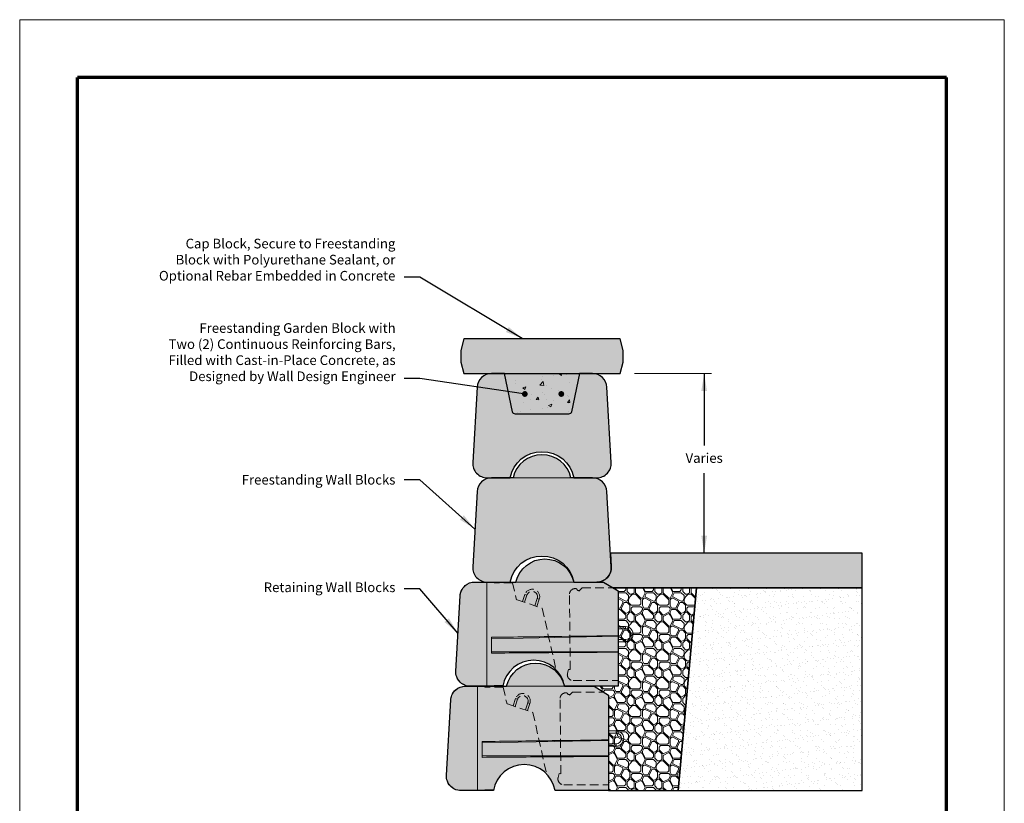
# Model space of a CAD drawing. Units: inches. Extents: x 769 to 939, y 2267 to 2487.
import ezdxf

# ---------------------------------------------------------------- set-up
doc = ezdxf.new("R2010")
doc.units = ezdxf.units.IN
doc.header["$MEASUREMENT"] = 0
doc.linetypes.add('HIDDEN', pattern=[0.375, 0.25, -0.125])
for name, color, linetype, lineweight in [('Blocks', 7, 'Continuous', 18), ('Notes', 7, 'Continuous', 13), ('Redi-Rock Blocks', 7, 'Continuous', 15), ('Shading', 7, 'Continuous', 13), ('Sidewalk', 7, 'Continuous', 18)]:
    doc.layers.add(name, color=color, linetype=linetype, lineweight=lineweight)
doc.layers.add('Drainstone', color=7, linetype='Continuous')
doc.layers.add('Titleblock', color=7, linetype='Continuous')
doc.layers.add('Shading Boundary', color=1, linetype='Continuous', plot=False)
doc.styles.add('Arial', font='arial.ttf', dxfattribs={"height": 2.5})
doc.dimstyles.get("Standard").update_dxf_attribs({"dimtxt": 2.5, "dimasz": 3, "dimexe": 1.25, "dimexo": 2.5, "dimgap": 1.25, "dimtad": 0, "dimtih": 1, "dimtoh": 1, "dimdec": 1, "dimzin": 0, "dimdsep": 46, "dimtxsty": 'Arial', "dimcen": 0.09, "dimadec": 0, "dimazin": 0, "dimtfac": 1, "dimtdec": 1, "dimtofl": 0, "dimtmove": 0, "dimatfit": 3, "dimfxl": 1, "dimtolj": 1, "dimtzin": 0, "dimarcsym": 1})

# ---------------------------------------------------------------- blocks, each defined once
blk = doc.blocks.new('RR_28_PC_Middle')
at = {"layer": 'Redi-Rock Blocks', "lineweight": 0, "extrusion": (0, 1, 0)}
for p, q in [((0, -1.84741111297626e-12), (0, 17.99999999999815)), ((0, -1.84741111297626e-12), (0, 17.99999999999815)), ((22.6249999998181, 10.31249999999815), (23.93039999955727, 10.31249999999815)), ((23.93039999955727, 9.937499999998153), (23.93039999955727, 10.31249999999815)), ((0.7834641996705614, 8.213250816535918), (22.62499999990905, 8.66352901200841)), ((22.6249999998181, 9.937499999998153), (23.93039999956454, 9.937499999998153)), ((0.7834641996705614, 5.734768361149662), (0.7834641996705614, 8.460633979115272)), ((23.93039999956454, 8.062499999998153), (22.6249999998181, 8.062499999998153)), ((23.93039999957182, 7.687499999998153), (22.6249999998181, 7.687499999998153)), ((23.93039999957182, 8.062499999998153), (23.93039999957182, 7.687499999998153))]:
    blk.add_line(p, q, dxfattribs=at)
at = {"layer": 'Redi-Rock Blocks', "color": 7, "linetype": 'HIDDEN', "lineweight": 5, "ltscale": 6, "extrusion": (0, 1, 0)}
for p, q in [((1.25, 17.88039999999998), (1.25, 17.99999999999815)), ((4.416919531584426, 17.88039999999998), (1.25, 17.88039999999998)), ((4.416919531584426, 17.88039999999998), (5.030032369420951, 15.13803499191451)), ((6.130319520867488, 14.63853146987637), (6.549169486643223, 15.87491080708602)), ((6.485492074527428, 14.51820916468384), (6.904342040306801, 15.75458850190077)), ((6.904342040303163, 15.75458850189349), (6.549169486643223, 15.87491080708602)), ((14.37597392631869, 2.906059623261143), (14.2488703064264, 15.87062875880471)), ((15.62377415107039, 16.56793660003129), (15.87500000009095, 16.56387714746413)), ((15.875, 16.45833333351581), (16.41666666648234, 16.99999999999815)), ((15.87500000009095, 16.56387714746413), (15.875, 16.45833333351581)), ((16.41666666648234, 16.99999999999815), (21.79166666647507, 16.99999999999815)), ((5.193794385861111, 14.95579940599598), (9.553052531497087, 13.47900739741269)), ((8.680204808606504, 15.15297697594175), (8.261354842827132, 13.91659763872482)), ((9.035377362266445, 15.03265467076014), (8.616527396487072, 13.79627533353229)), ((8.680204808606504, 15.15297697594903), (9.035377362266445, 15.03265467076014)), ((9.553052531497087, 13.47900739740905), (11.92558591517809, 2.867008870578474)), ((14.10243564297707, 2.92263649020785), (13.91500000000087, 2.279999999996988)), ((14.37597392631869, 2.906059623261143), (14.10243564297707, 2.92263649020785)), ((1.25, -1.84741111297626e-12), (1.25, 0.1195999999999628)), ((1.25, 0.1195999999999628), (2.771332207925298, 0.1195999999999628)), ((14.875, 0.9999999999981526), (22.62499999990905, 0.9999999999981526))]:
    blk.add_line(p, q, dxfattribs=at)
at = {"layer": 'Redi-Rock Blocks'}
blk.add_lwpolyline([(22.62499999990905, 16.49999999999815), (22.6249999998181, 16.49999999999815), (20.1249999998181, 17.99999999999815), (-2.125, 17.99999999999815, 0.3974335624069055), (-4.620849854189146, 15.64399133773802), (-5.370849854189146, 2.643991337738015, 0.4311950519889108), (-2.875, -1.84741111297626e-12), (2.75, 1.790567694115452e-12, -0.8470588235281402), (13.375, -1.84741111297626e-12), (22.62499999990905, -1.84741111297626e-12)], format="xyb", close=True, dxfattribs=at)
blk.add_arc((10, 16.87499999999815), 5.12500000000005, 12.68038349186136, 167.3196165081386, dxfattribs=at)
at = {"layer": 'Redi-Rock Blocks', "color": 7, "linetype": 'HIDDEN', "lineweight": 5, "ltscale": 6}
for centre, radius, start, end in [((7.792273424456653, 15.45378273892308), 1.312499999999431, 341.2850894202327, 161.2850894202327), ((7.792273424456653, 15.45378273892308), 0.9374999999994316, 341.2850894200108, 161.2850894200108), ((15.2488222514512, 15.88043220931829), 0.9999999999999583, 89.52317308984138, 180.5617053364922), ((15.2540235661254, 16.50541056600375), 0.374999999999885, 9.598102381319475, 89.52317308984138), ((5.274009255976125, 15.19258110843836), 0.2499999999999108, 192.6024203010945, 251.2850894230728), ((14.875, 1.999999999998153), 0.9999999999999805, 163.7397952917592, 270)]:
    blk.add_arc(centre, radius, start, end, dxfattribs=at)
at = {"layer": 'Redi-Rock Blocks', "lineweight": 0}
for radius, start, end in [(1.3125, 270.0000000002084, 90.00000000041689), (0.9375, 270, 90)]:
    blk.add_arc((23.93039999956454, 8.999999999998153), radius, start, end, dxfattribs=at)
for points, knots in [([(0.7834641996705614, 8.460633979115272), (4.822490826216381, 8.514328316485233), (8.861517452751286, 8.568022654273562), (16.14202938617746, 8.664808914347276), (19.38351469310146, 8.707900833889624), (22.62499999990905, 8.750992762352297)], [0, 0, 0, 0, 12.22843452407622, 12.22843452407622, 22.04225713573754, 22.04225713573754, 22.04225713573754, 22.04225713573754]), ([(22.62499999990177, 5.894202631983688), (19.40470825638477, 5.870692140762884), (16.18441648253429, 5.84718588119901), (8.903904545797559, 5.794041587514556), (4.843684373467113, 5.764404872172207), (0.7834641996705614, 5.734768361149662)], [2.416310649259523, 2.416310649259523, 2.416310649259523, 2.416310649259523, 12.16537747803385, 12.16537747803385, 24.45723192541093, 24.45723192541093, 24.45723192541093, 24.45723192541093])]:
    blk.add_open_spline(points, degree=3, knots=knots, dxfattribs=at)
blk.add_open_spline([(0.7834641996705614, 5.982151523729016), (8.06397613307854, 5.982151523729016), (15.3444880664938, 5.982151523729016), (22.62499999990541, 5.982151523729016)], degree=3, dxfattribs=at)

msp = doc.modelspace()

# ---------------------------------------------------------------- hatches: boundary and pattern name
at = {"layer": 'Shading', "true_color": 0xfcb414}
h = msp.add_hatch(color=40, dxfattribs=at)
h.dxf.hatch_style = 1
h.paths.add_polyline_path([(845.9698062949698, 2431.637800119186), (845.4698062949705, 2429.637800119187), (845.4698062949705, 2427.637800119186), (845.9698062949698, 2425.637800119186), (872.9698062949698, 2425.637800119186), (873.4698062949702, 2427.637800119186), (873.4698062949702, 2429.637800119187), (872.9698062949698, 2431.637800119186)])
at = {"layer": 'Shading', "true_color": 0x00a4d9}
h = msp.add_hatch(color=142, dxfattribs=at)
h.dxf.hatch_style = 1
edge = h.paths.add_edge_path()
edge.add_line((852.9698062949698, 2425.637800119186), (850.7510562949698, 2425.637800119186))
edge.add_arc((850.7510562949695, 2423.137800119187), 2.499999999999545, 89.99999999999478, 133.3490671627752)
edge.add_arc((850.7510562949703, 2423.137800119186), 2.500000000000471, 133.3490671627813, 176.6981343255658)
edge.add_line((848.2552064407806, 2423.281791456928), (847.5052064407806, 2410.281791456928))
edge.add_arc((850.0010562949711, 2410.137800119188), 2.500000000001407, 176.698134325598, 223.3490671628169)
edge.add_arc((850.0010562949702, 2410.137800119184), 2.499999999998152, 223.3490671627705, 269.9999999999896)
edge.add_line((850.0010562949698, 2407.637800119186), (853.9698062949714, 2407.637800119186))
edge.add_arc((859.3782739917937, 2406.63856182307), 5.499999999999619, 89.04642604054521, 169.5323876844701, ccw=False)
edge.add_arc((859.5613385981477, 2406.638561823069), 5.500000000000242, 10.467612315533813, 90.95357395947372, ccw=False)
edge.add_line((864.9698062949705, 2407.637800119186), (868.9385562949698, 2407.637800119186))
edge.add_arc((868.9385562949705, 2410.137800119187), 2.500000000000909, 269.9999999999844, 316.6509328372019)
edge.add_arc((868.9385562949692, 2410.137800119185), 2.500000000000512, 316.6509328372519, 363.3018656744654)
edge.add_line((871.4344061491589, 2410.281791456928), (870.6844061491589, 2423.281791456928))
edge.add_arc((868.1885562949698, 2423.137800119187), 2.500000000000098, 3.301865674424598, 46.65093283721725)
edge.add_arc((868.18855629497, 2423.137800119186), 2.50000000000008, 46.6509328372282, 90.00000000000522)
edge.add_line((868.1885562949698, 2425.637800119186), (865.9698062949698, 2425.637800119186))
edge.add_line((865.9698062949698, 2425.637800119186), (864.5544996068915, 2419.033035574821))
edge.add_arc((864.0655983998528, 2419.137800119186), 0.4999999999999847, 270, 347.90524292298244, ccw=False)
edge.add_line((864.0655983998528, 2418.637800119186), (854.8740141900868, 2418.637800119186))
edge.add_arc((854.8740141900868, 2419.137800119187), 0.5000000000004547, 192.0947570770685, 270, ccw=False)
edge.add_line((854.3851129830481, 2419.033035574821), (852.9698062949698, 2425.637800119186))
at = {"layer": 'Shading', "true_color": 0x707274}
h = msp.add_hatch(dxfattribs=at)
h.set_pattern_fill('AR-CONC', color=8, scale=0.75)
h.set_pattern_definition([(49.99999999999999, (-5.264956014152858, -12.06992528128421), (5.379451369505651, -0.4706410123694633), [0.5625, -6.1875]), (355, (-5.264956014152858, -12.06992528128421), (-1.0406350020975, 5.641441002750089), [0.45, -4.949999999999999]), (100.45144446, (-4.816668406652858, -12.10914536128421), (4.33881635045334, 5.170799932264721), [0.4780514399999999, -5.258565839999997]), (46.18420000000002, (-5.264956014152858, -10.56992528128421), (8.004309980036792, -1.241394605948074), [0.8437499999999998, -9.281249999999996]), (96.63563549, (-4.597930426652859, -10.67337508378421), (7.009964592556713, 7.305889505809128), [0.7170775650000001, -7.887853199999999]), (351.1841639899999, (-5.264956014152858, -10.56992528128421), (7.009964587910798, 7.305889502024926), [0.675, -7.4250000075]), (21, (-4.514956014152858, -10.94492528128421), (4.476802890888463, -3.019641679990041), [0.5625, -6.1875]), (326.0000000000001, (-4.514956014152858, -10.94492528128421), (1.824864989411863, 5.438625337851398), [0.45, -4.949999999999999]), (71.45144474, (-4.141889109152858, -11.19656208628421), (6.301667825474784, 2.418983646047653), [0.4780514250000001, -5.258565839999999]), (37.50000000000001, (-5.264956014152858, -12.06992528128421), (0.09119891487968002, 2.496703903734836), [0, -4.89, 0, -5.025, 0, -4.96875]), (7.499999999999999, (-5.264956014152858, -12.06992528128421), (1.973021530816115, 2.958087839117702), [0, -2.865, 0, -4.7775, 0, -1.89375]), (327.5, (-6.937456014152858, -12.06992528128421), (4.003668271293067, -0.1691615380078482), [0, -1.875, 0, -5.85, 0, -7.762499999999999]), (317.5, (-7.687456014152858, -12.06992528128421), (4.373896270067897, 0.750787367492383), [0, -2.4375, 0, -3.885, 0, -5.512499999999999])])
edge = h.paths.add_edge_path()
edge.add_line((852.9698062949698, 2425.637800119186), (865.9698062949698, 2425.637800119186))
edge.add_line((865.9698062949698, 2425.637800119186), (864.5544996068915, 2419.033035574821))
edge.add_arc((864.0655983998539, 2419.137800119185), 0.4999999999985872, 269.9999999998697, 347.905242923108, ccw=False)
edge.add_line((864.0655983998528, 2418.637800119186), (854.8740141900868, 2418.637800119186))
edge.add_arc((854.8740141900868, 2419.137800119187), 0.5000000000004547, 192.0947570770685, 270, ccw=False)
edge.add_line((854.3851129830481, 2419.033035574821), (852.9698062949698, 2425.637800119186))
at = {"layer": 'Shading', "true_color": 0xe9eaeb}
h = msp.add_hatch(color=254, dxfattribs=at)
h.dxf.hatch_style = 1
edge = h.paths.add_edge_path()
edge.add_line((852.9698062949698, 2425.637800119186), (865.9698062949698, 2425.637800119186))
edge.add_line((865.9698062949698, 2425.637800119186), (864.5544996068915, 2419.033035574821))
edge.add_arc((864.0655983998539, 2419.137800119185), 0.4999999999985872, 269.9999999998697, 347.905242923108, ccw=False)
edge.add_line((864.0655983998528, 2418.637800119186), (854.8740141900868, 2418.637800119186))
edge.add_arc((854.8740141900868, 2419.137800119187), 0.5000000000004547, 192.0947570770685, 270, ccw=False)
edge.add_line((854.3851129830481, 2419.033035574821), (852.9698062949698, 2425.637800119186))
at = {"layer": 'Shading', "true_color": 0x00a4d9}
h = msp.add_hatch(color=142, dxfattribs=at)
h.dxf.hatch_style = 1
edge = h.paths.add_edge_path()
edge.add_line((854.4698062949705, 2407.637800119186), (852.8760562949705, 2407.637800119186))
edge.add_line((852.8760562949705, 2407.637800119186), (850.7510562949698, 2407.637800119186))
edge.add_arc((850.7510562949695, 2405.137800119187), 2.499999999999545, 89.99999999999478, 133.3490671627752)
edge.add_arc((850.7510562949703, 2405.137800119186), 2.500000000000471, 133.3490671627813, 176.6981343255658)
edge.add_line((848.2552064407806, 2405.281791456928), (847.5052064407806, 2392.281791456928))
edge.add_arc((850.0010562949711, 2392.137800119188), 2.500000000001407, 176.698134325598, 223.3490671628169)
edge.add_arc((850.0010562949702, 2392.137800119184), 2.499999999998152, 223.3490671627705, 269.9999999999896)
edge.add_line((850.0010562949698, 2389.637800119186), (853.9698062949714, 2389.637800119186))
edge.add_arc((859.3782739917937, 2388.63856182307), 5.499999999999619, 89.04642604054521, 169.5323876844701, ccw=False)
edge.add_arc((859.5613385981477, 2388.638561823069), 5.500000000000242, 10.467612315533813, 90.95357395947372, ccw=False)
edge.add_line((864.9698062949705, 2389.637800119186), (868.9385562949698, 2389.637800119186))
edge.add_arc((868.9385562949705, 2392.137800119187), 2.500000000000909, 269.9999999999844, 316.6509328372019)
edge.add_arc((868.9385562949692, 2392.137800119185), 2.500000000000512, 316.6509328372519, 363.3018656744654)
edge.add_line((871.4344061491589, 2392.281791456928), (870.6844061491589, 2405.281791456928))
edge.add_arc((868.1885562949698, 2405.137800119187), 2.500000000000098, 3.301865674424598, 46.65093283721725)
edge.add_arc((868.18855629497, 2405.137800119186), 2.50000000000008, 46.6509328372282, 90.00000000000522)
edge.add_line((868.1885562949698, 2407.637800119186), (864.4698062949702, 2407.637800119186))
edge.add_arc((859.4698062949703, 2406.512800119186), 5.124999999999989, 12.68038349182506, 167.3196165081749)
at = {"layer": 'Shading', "true_color": 0xd7d8da}
h = msp.add_hatch(color=254, dxfattribs=at)
h.dxf.hatch_style = 1
edge = h.paths.add_edge_path()
edge.add_line((872.5948062949698, 2371.637800119186), (863.3448062949714, 2371.637800119186))
edge.add_arc((858.032306294971, 2370.751949424741), 5.385850694444839, 9.46687666115408, 90.00000000000607)
edge.add_arc((858.0323062949699, 2370.751949424742), 5.385850694444343, 89.99999999999396, 170.5331233388598)
edge.add_line((852.7198062949698, 2371.637800119185), (847.0948062949698, 2371.637800119185))
edge.add_line((847.0948062949698, 2371.637800119185), (846.9508149572292, 2371.641950264997))
edge.add_arc((847.0948062949694, 2374.137800119187), 2.500000000000039, 232.8539485264933, 266.69813432559886, ccw=False)
edge.add_arc((847.0948062949709, 2374.137800119187), 2.500000000001364, 200.4539422913321, 232.8539485264725, ccw=False)
edge.add_arc((847.0948062949703, 2374.137800119186), 2.500000000000576, 176.6981343255553, 200.4539422913172, ccw=False)
edge.add_line((844.5989564407806, 2374.281791456928), (845.3489564407806, 2387.281791456928))
edge.add_arc((847.8448062949699, 2387.137800119185), 2.500000000000316, 157.4384187273128, 176.6981343255339, ccw=False)
edge.add_arc((847.8448062949701, 2387.137800119184), 2.500000000001056, 130.648192014292, 157.4384187272859, ccw=False)
edge.add_arc((847.84480629497, 2387.137800119189), 2.499999999996902, 90.00000000000517, 130.6481920143715, ccw=False)
edge.add_line((847.8448062949698, 2389.637800119186), (854.9698062949698, 2389.637800119186))
edge.add_arc((859.9698062949702, 2388.512800119186), 5.125000000000544, 89.99999999998732, 167.3196165081764, ccw=False)
edge.add_arc((859.9698062949703, 2388.512800119187), 5.124999999999545, 12.680383491799716, 89.99999999998852, ccw=False)
edge.add_line((864.9698062949705, 2389.637800119185), (870.094806294766, 2389.637800119186))
edge.add_line((870.094806294766, 2389.637800119186), (872.594806294769, 2388.137800119197))
edge.add_line((872.594806294769, 2388.137800119197), (872.5948062949698, 2371.637800119186))
at = {"layer": 'Shading', "true_color": 0xcdeecd}
h = msp.add_hatch(color=254, dxfattribs=at)
edge = h.paths.add_edge_path()
edge.add_line((914.7753618505261, 2394.637800119186), (871.2984825724902, 2394.637800119186))
edge.add_line((871.2984825724902, 2394.637800119186), (871.4344061491589, 2392.281791456928))
edge.add_arc((868.9385562949717, 2392.137800119184), 2.499999999998325, -90.00000000004428, 3.3018656744895907, ccw=False)
edge.add_line((868.9385562949698, 2389.637800119186), (870.0948062947886, 2389.637800119184))
edge.add_line((870.0948062947886, 2389.637800119184), (871.7614729614463, 2388.637800119186))
edge.add_line((871.7614729614463, 2388.637800119186), (914.7753618505261, 2388.637800119186))
edge.add_line((914.7753618505261, 2388.637800119186), (914.7753618505261, 2394.637800119186))
at = {"layer": 'Shading', "lineweight": 0}
h = msp.add_hatch(dxfattribs=at)
h.set_pattern_fill('PIETRA5', color=256, scale=4.8, style=0)
h.set_pattern_definition([(0, (-3502.964638167271, 2085.14858747861), (4.8, 4.799999999999998), [0.24, -0.24, 0.48, -3.84]), (0, (-3504.884638167272, 2085.38858747861), (4.8, 4.799999999999998), [1.2, -3.6]), (0, (-3505.124638167272, 2085.62858747861), (4.8, 4.799999999999998), [1.2, -3.6]), (0, (-3502.964638167271, 2086.82858747861), (4.8, 4.799999999999998), [0.24, -4.56]), (0, (-3505.364638167272, 2087.30858747861), (4.8, 4.799999999999998), [0.72, -4.08]), (0, (-3505.364638167272, 2087.54858747861), (4.8, 4.799999999999998), [0.72, -4.08]), (0, (-3502.484638167271, 2087.78858747861), (4.8, 4.799999999999998), [1.44, -3.36]), (0, (-3502.724638167271, 2088.02858747861), (4.8, 4.799999999999998), [1.44, -3.36]), (0, (-3503.924638167272, 2088.50858747861), (4.8, 4.799999999999998), [0.48, -4.32]), (0, (-3503.684638167272, 2088.74858747861), (4.8, 4.799999999999998), [0.24, -4.56]), (0, (-3505.844638167271, 2089.22858747861), (4.8, 4.799999999999998), [0.24, -0.24, 0.24, -4.08]), (90, (-3505.844638167271, 2088.26858747861), (-4.799999999999999, 4.799999999999998), [0.7199999999999998, -4.079999999999998]), (90, (-3505.604638167271, 2086.58858747861), (-4.799999999999999, 4.799999999999998), [0.2399999999999999, -0.4799999999999999, 0.2399999999999999, -0.4799999999999999, 0.9599999999999997, -2.399999999999999]), (90, (-3505.124638167272, 2089.46858747861), (-4.799999999999999, 4.799999999999998), [0.2399999999999999, -4.559999999999998]), (90, (-3504.404638167272, 2087.30858747861), (-4.799999999999999, 4.799999999999998), [0.2399999999999999, -4.559999999999998]), (90, (-3504.164638167272, 2088.50858747861), (-4.799999999999999, 4.799999999999998), [0.2399999999999999, -4.559999999999998]), (90, (-3503.684638167272, 2085.86858747861), (-4.799999999999999, 4.799999999999998), [0.4799999999999999, -4.319999999999999]), (90, (-3503.444638167271, 2085.62858747861), (-4.799999999999999, 4.799999999999998), [0.7199999999999998, -4.079999999999998]), (90, (-3503.204638167272, 2088.50858747861), (-4.799999999999999, 4.799999999999998), [0.4799999999999999, -0.2399999999999999, 0.4799999999999999, -3.599999999999999]), (90, (-3502.964638167271, 2087.06858747861), (-4.799999999999999, 4.799999999999998), [0.9599999999999997, -3.839999999999999]), (90, (-3502.724638167271, 2087.06858747861), (-4.799999999999999, 4.799999999999998), [0.4799999999999999, -4.319999999999999]), (90, (-3502.244638167272, 2085.38858747861), (-4.799999999999999, 4.799999999999998), [0.9599999999999997, -3.839999999999999]), (90, (-3502.004638167272, 2085.38858747861), (-4.799999999999999, 4.799999999999998), [0.7199999999999998, -4.079999999999998]), (44.99999999999999, (-3503.924638167272, 2085.62858747861), (5.329070518200751e-16, 4.800000000091317), [0.339411216, -6.448813883039998]), (44.99999999999999, (-3503.204638167272, 2086.82858747861), (5.329070518200751e-16, 4.800000000091317), [0.339411216, -6.448813883039998]), (44.99999999999999, (-3502.724638167271, 2087.54858747861), (5.329070518200751e-16, 4.800000000091317), [0.339411216, -6.448813883039998]), (44.99999999999999, (-3506.084638167272, 2088.02858747861), (5.329070518200751e-16, 4.800000000091317), [0.339411216, -6.448813883039998]), (44.99999999999999, (-3505.604638167271, 2088.98858747861), (5.329070518200751e-16, 4.800000000091317), [0.339411216, -6.448813883039998]), (44.99999999999999, (-3503.444638167271, 2086.34858747861), (5.329070518200751e-16, 4.800000000091317), [0.6788207999999998, -6.109404297599998]), (44.99999999999999, (-3502.964638167271, 2089.46858747861), (5.329070518200751e-16, 4.800000000091317), [0.6788207999999998, -6.109404297599998]), (135, (-3503.204638167272, 2084.90858747861), (-4.800000000091319, 5.329070518200749e-16), [0.6788207999999997, -6.109404297599998]), (135, (-3502.964638167271, 2085.14858747861), (-4.800000000091319, 5.329070518200749e-16), [0.6788207999999997, -6.109404297599998]), (135, (-3502.244638167272, 2086.34858747861), (-4.800000000091319, 5.329070518200749e-16), [0.6788207999999997, -6.109404297599998]), (135, (-3502.964638167271, 2088.02858747861), (-4.800000000091319, 5.329070518200749e-16), [0.6788207999999997, -6.109404297599998]), (135, (-3502.724638167271, 2088.02858747861), (-4.800000000091319, 5.329070518200749e-16), [0.6788207999999997, -6.109404297599998]), (135, (-3503.684638167272, 2086.58858747861), (-4.800000000091319, 5.329070518200749e-16), [1.0182336, -5.769991497599998]), (135, (-3502.004638167272, 2086.34858747861), (-4.800000000091319, 5.329070518200749e-16), [1.0182336, -5.769991497599998]), (135, (-3503.684638167272, 2086.34858747861), (-4.800000000091319, 5.329070518200749e-16), [1.35764496, -5.430580137599998]), (135, (-3505.844638167271, 2089.22858747861), (-4.800000000091319, 5.329070518200749e-16), [1.35764496, -5.430580137599998]), (135, (-3505.844638167271, 2088.98858747861), (-4.800000000091319, 5.329070518200749e-16), [1.35764496, -5.430580137599998]), (135, (-3505.604638167271, 2086.34858747861), (-4.800000000091319, 5.329070518200749e-16), [0.3394112159999999, -6.448813883039997]), (135, (-3505.604638167271, 2087.54858747861), (-4.800000000091319, 5.329070518200749e-16), [0.3394112159999999, -6.448813883039997]), (26.56505119999999, (-3502.724638167271, 2085.14858747861), (4.800000000000452, 1.920309511405093e-09), [0.5366562719999999, -10.196469984]), (26.56505119999999, (-3503.684638167272, 2086.58858747861), (4.800000000000452, 1.920309511405093e-09), [0.5366562719999999, -10.196469984]), (26.56505119999999, (-3502.004638167272, 2086.10858747861), (4.800000000000452, 1.920309511405093e-09), [1.073312639999999, -9.659813649599998]), (26.56505119999999, (-3502.004638167272, 2086.34858747861), (4.800000000000452, 1.920309511405093e-09), [1.073312639999999, -9.659813649599998]), (63.43494882, (-3503.444638167271, 2088.74858747861), (2.447935187888106e-10, 4.800000000000449), [0.5366399999999992, -5.36639999999999, 1.073279999999998, -3.756806291519994]), (63.43494882, (-3505.844638167271, 2086.82858747861), (2.447935187888106e-10, 4.800000000000449), [0.5366562719999992, -10.19646998399998]), (63.43494882, (-3505.124638167272, 2084.90858747861), (2.447935187888106e-10, 4.800000000000449), [0.5366562719999992, -10.19646998399998]), (63.43494882, (-3505.604638167271, 2086.82858747861), (2.447935187888106e-10, 4.800000000000449), [0.5366562719999992, -10.19646998399998]), (63.43494882, (-3503.204638167272, 2088.98858747861), (2.447935187888106e-10, 4.800000000000449), [0.5366562719999992, -10.19646998399998]), (63.43494882, (-3503.444638167271, 2088.74858747861), (2.447935187888106e-10, 4.800000000000449), [0.5366562719999992, -10.19646998399998]), (63.43494882, (-3504.404638167272, 2087.54858747861), (2.447935187888106e-10, 4.800000000000449), [1.073312639999998, -9.659813649599982]), (63.43494882, (-3504.644638167271, 2087.54858747861), (2.447935187888106e-10, 4.800000000000449), [1.073312639999998, -9.659813649599982]), (116.5650512, (-3505.364638167272, 2087.54858747861), (-1.920311110126249e-09, 4.800000000000449), [0.5366562719999992, -10.19646998399998]), (116.5650512, (-3505.124638167272, 2085.38858747861), (-1.920311110126249e-09, 4.800000000000449), [1.073312639999998, -9.659813649599982]), (116.5650512, (-3505.124638167272, 2085.62858747861), (-1.920311110126249e-09, 4.800000000000449), [1.073312639999998, -9.659813649599982]), (153.43494882, (-3504.164638167272, 2088.74858747861), (-4.800000000000451, 2.44795117509966e-10), [1.073312639999999, -9.659813649599998]), (153.43494882, (-3503.684638167272, 2088.74858747861), (-4.800000000000451, 2.44795117509966e-10), [1.6099689408, -9.123157348799998])])
h.paths.add_polyline_path([(882.9698062949705, 2353.637800119186), (886.1295285171931, 2388.637800119186), (871.7614729614544, 2388.637800119186), (872.594806294769, 2388.137800119197), (872.5948062949698, 2371.637800119186), (868.4698062947658, 2371.637800119186), (870.9698062949705, 2370.137800119186), (870.9698062949705, 2353.637800119186)])
at = {"layer": 'Shading'}
h = msp.add_hatch(dxfattribs=at)
h.set_pattern_fill('AR-SAND')
h.set_pattern_definition([(37.49999999999998, (687.0753618505255, 1528.937800119186), (-0.06299335810960816, 1.926823769013158), [0, -1.52, 0, -1.7, 0, -1.625]), (7.499999999999996, (687.0753618505255, 1528.937800119186), (1.769776705267727, 2.822146065229739), [0, -0.8199999999999995, 0, -1.369999999999999, 0, -0.5249999999999997]), (327.5, (685.8453618505259, 1528.937800119186), (3.114141861751496, 0.005659053536964938), [0, -0.5, 0, -1.8, 0, -2.35]), (317.5, (685.8453618505259, 1528.937800119186), (3.006126604572294, 0.8776755649342488), [0, -0.2499999999999999, 0, -1.179999999999999, 0, -1.35])])
h.paths.add_polyline_path([(882.9698062949705, 2353.637800119186), (914.7753618505261, 2353.637800119186), (914.7753618505261, 2388.637800119186), (886.1295285171931, 2388.637800119186)])
at = {"layer": 'Shading', "true_color": 0xd7d8da}
h = msp.add_hatch(color=254, dxfattribs=at)
h.dxf.hatch_style = 1
edge = h.paths.add_edge_path()
edge.add_line((870.9698062949705, 2353.637800119186), (861.7198062949698, 2353.637800119186))
edge.add_arc((856.4073062949701, 2352.751949424742), 5.385850694444017, 9.466876661145731, 89.99999999999879)
edge.add_arc((856.4073062949701, 2352.751949424742), 5.385850694443889, 89.99999999999879, 170.5331233388638)
edge.add_line((851.0948062949705, 2353.637800119185), (845.4698062949705, 2353.637800119185))
edge.add_line((845.4698062949705, 2353.637800119185), (845.3258149572279, 2353.641950264997))
edge.add_arc((845.4698062949685, 2356.137800119185), 2.499999999998703, 232.8539485264827, 266.69813432558664, ccw=False)
edge.add_arc((845.469806294971, 2356.137800119185), 2.500000000000257, 200.4539422912976, 232.853948526437, ccw=False)
edge.add_arc((845.469806294971, 2356.137800119186), 2.500000000000576, 176.6981343255553, 200.4539422913172, ccw=False)
edge.add_line((842.9739564407813, 2356.281791456928), (843.7239564407813, 2369.281791456928))
edge.add_arc((846.2198062949706, 2369.137800119185), 2.500000000000316, 157.4384187273128, 176.6981343255339, ccw=False)
edge.add_arc((846.2198062949697, 2369.137800119189), 2.499999999998086, 130.6481920143864, 157.4384187273818, ccw=False)
edge.add_arc((846.2198062949695, 2369.137800119186), 2.500000000000058, 89.99999999997908, 130.6481920143437, ccw=False)
edge.add_line((846.2198062949705, 2371.637800119186), (853.3448062949705, 2371.637800119186))
edge.add_arc((858.3448062949709, 2370.512800119186), 5.125000000000544, 89.99999999998732, 167.3196165081764, ccw=False)
edge.add_arc((858.3448062949711, 2370.512800119187), 5.124999999999545, 12.680383491799375, 89.99999999998983, ccw=False)
edge.add_line((863.3448062949714, 2371.637800119185), (868.4698062947658, 2371.637800119186))
edge.add_line((868.4698062947658, 2371.637800119186), (870.9698062947697, 2370.137800119197))
edge.add_line((870.9698062947697, 2370.137800119197), (870.9698062949705, 2353.637800119186))

# ---------------------------------------------------------------- linework, layer by layer
at = {"layer": 'Drainstone'}
msp.add_line((882.9698062949705, 2353.637800119186), (886.1295285171931, 2388.637800119186), dxfattribs=at)
at = {"layer": 'Notes'}
msp.add_line((875.4698062949705, 2425.637800119186), (888.7198062949698, 2425.637800119186), dxfattribs=at)
at = {"layer": 'Redi-Rock Blocks'}
for p, q in [((852.9698062949698, 2425.637800119186), (854.3851129830481, 2419.033035574821)), ((865.9698062949698, 2425.637800119186), (864.5544996068915, 2419.033035574821)), ((854.8740141900868, 2418.637800119186), (864.0655983998528, 2418.637800119186))]:
    msp.add_line(p, q, dxfattribs=at)
at = {"layer": 'Redi-Rock Blocks', "const_width": 0.5}
for points in [[(856.2581833100793, 2422.119226552489, 1), (856.7581833100793, 2422.119226552489, 1)], [(862.5542330053821, 2422.119226552489, 1), (863.0542330053821, 2422.119226552489, 1)]]:
    msp.add_lwpolyline(points, format="xyb", close=True, dxfattribs=at)
at = {"layer": 'Redi-Rock Blocks'}
msp.add_lwpolyline([(854.4698062949705, 2407.637800119187), (864.4698062949702, 2407.637800119186, 0.7999999999999114)], format="xyb", close=True, dxfattribs=at)
for centre, start, end in [((854.8740141900868, 2419.137800119186), 192.0947570770121, 270), ((864.0655983998528, 2419.137800119186), 270, 347.9052429229878)]:
    msp.add_arc(centre, 0.5, start, end, dxfattribs=at)
at = {"layer": 'Shading Boundary', "color": 6}
for points in [[(845.9698062949698, 2431.637800119186), (845.4698062949705, 2429.637800119187), (845.4698062949705, 2427.637800119186), (845.9698062949698, 2425.637800119186), (872.9698062949698, 2425.637800119186), (873.4698062949702, 2427.637800119186), (873.4698062949702, 2429.637800119187), (872.9698062949698, 2431.637800119186)], [(882.9698062949705, 2353.637800119186), (886.1295285171931, 2388.637800119186), (871.7614729614544, 2388.637800119186), (872.594806294769, 2388.137800119197), (872.5948062949698, 2371.637800119186), (868.4698062947658, 2371.637800119186), (870.9698062949705, 2370.137800119186), (870.9698062949705, 2353.637800119186)], [(882.9698062949705, 2353.637800119186), (914.7753618505261, 2353.637800119186), (914.7753618505261, 2388.637800119186), (886.1295285171931, 2388.637800119186), (886.1295285171931, 2388.637800119186)]]:
    msp.add_lwpolyline(points, close=True, dxfattribs=at)
for points in [[(852.9698062949698, 2425.637800119186), (850.7510562949698, 2425.637800119186, 0.1914343828899517), (849.0349529100241, 2424.955763037449, 0.1914343828899699), (848.2552064407806, 2423.281791456928), (847.5052064407806, 2410.281791456928, 0.2064118130387781), (848.1830933767088, 2408.42169673424, 0.2064118130387785), (850.0010562949698, 2407.637800119186), (853.9698062949714, 2407.637800119186, -0.3663733998187493), (859.4698062949698, 2412.137800119186, -0.3663733998188184), (864.9698062949705, 2407.637800119186), (868.9385562949698, 2407.637800119186, 0.2064118130387868), (870.756519213233, 2408.42169673424, 0.2064118130387426), (871.4344061491589, 2410.281791456928), (870.6844061491589, 2423.281791456928, 0.1914343828900042), (869.9046596799157, 2424.955763037449, 0.1914343828899163), (868.1885562949698, 2425.637800119186), (865.9698062949698, 2425.637800119186), (864.5544996068915, 2419.033035574821, -0.3536533375390544), (864.0655983998528, 2418.637800119186), (854.8740141900868, 2418.637800119186, -0.3536533375390037), (854.3851129830481, 2419.033035574821)], [(854.4698062949705, 2407.637800119186), (852.8760562949705, 2407.637800119186), (850.7510562949698, 2407.637800119186, 0.1914343828899517), (849.0349529100241, 2406.955763037449, 0.1914343828899699), (848.2552064407806, 2405.281791456928), (847.5052064407806, 2392.281791456928, 0.2064118130387781), (848.1830933767088, 2390.42169673424, 0.2064118130387785), (850.0010562949698, 2389.637800119186), (853.9698062949714, 2389.637800119186, -0.3663733998187493), (859.4698062949698, 2394.137800119186, -0.3663733998188184), (864.9698062949705, 2389.637800119186), (868.9385562949698, 2389.637800119186, 0.2064118130387868), (870.756519213233, 2390.42169673424, 0.2064118130387426), (871.4344061491589, 2392.281791456928), (870.6844061491589, 2405.281791456928, 0.1914343828900042), (869.9046596799157, 2406.955763037449, 0.1914343828899163), (868.1885562949698, 2407.637800119186), (864.4698062949702, 2407.637800119186, 0.7999999999998904)], [(872.5948062949698, 2371.637800119186), (863.3448062949714, 2371.637800119186, 0.3666068211047367), (858.0323062949705, 2376.137800119186, 0.3666068211047995), (852.7198062949698, 2371.637800119185), (847.0948062949698, 2371.637800119185), (846.9508149572292, 2371.641950264997, -0.1487560188959297), (845.5851841679954, 2372.145053011862, -0.1423211034599339), (844.7524227854157, 2373.264164328843, -0.1040270963849001), (844.5989564407806, 2374.281791456928), (845.3489564407806, 2387.281791456928, -0.08423474765773974), (845.5361370640829, 2388.096990602018, -0.117429769119611), (846.2162747520555, 2389.034609285583, -0.1792446490972361), (847.8448062949698, 2389.637800119186), (854.9698062949698, 2389.637800119186, -0.3507810593582784), (859.9698062949714, 2393.637800119187, -0.3507810593582421), (864.9698062949705, 2389.637800119185), (870.094806294766, 2389.637800119186), (872.594806294769, 2388.137800119197)], [(914.7753618505261, 2394.637800119186), (871.2984825724902, 2394.637800119186), (871.4344061491589, 2392.281791456928, -0.4311950519894081), (868.9385562949698, 2389.637800119186), (870.0948062947886, 2389.637800119184), (871.7614729614463, 2388.637800119186), (914.7753618505261, 2388.637800119186)], [(870.9698062949705, 2353.637800119186), (861.7198062949698, 2353.637800119186, 0.3666068211047367), (856.4073062949702, 2358.137800119186, 0.3666068211047995), (851.0948062949705, 2353.637800119185), (845.4698062949705, 2353.637800119185), (845.3258149572279, 2353.641950264997, -0.1487560188959297), (843.960184167995, 2354.145053011862, -0.1423211034599339), (843.1274227854163, 2355.264164328843, -0.1040270963849001), (842.9739564407813, 2356.281791456928), (843.7239564407813, 2369.281791456928, -0.08423474765773974), (843.9111370640836, 2370.096990602018, -0.117429769119611), (844.5912747520539, 2371.034609285583, -0.1792446490972361), (846.2198062949705, 2371.637800119186), (853.3448062949705, 2371.637800119186, -0.3507810593582784), (858.344806294972, 2375.637800119187, -0.3507810593582421), (863.3448062949714, 2371.637800119185), (868.4698062947658, 2371.637800119186), (870.9698062947697, 2370.137800119197)]]:
    msp.add_lwpolyline(points, format="xyb", close=True, dxfattribs=at)
at = {"layer": 'Shading Boundary'}
msp.add_lwpolyline([(852.9698062949698, 2425.637800119186), (865.9698062949698, 2425.637800119186), (864.5544996068915, 2419.033035574821, -0.3536533375403103), (864.0655983998528, 2418.637800119186), (854.8740141900868, 2418.637800119186, -0.3536533375390037), (854.3851129830481, 2419.033035574821)], format="xyb", close=True, dxfattribs=at)
at = {"layer": 'Sidewalk'}
for p, q in [((871.2984825724902, 2394.637800119186), (914.7753618505261, 2394.637800119186)), ((871.4138671878762, 2388.637800119186), (914.7753618505261, 2388.637800119186))]:
    msp.add_line(p, q, dxfattribs=at)
at = {"layer": 'Titleblock', "lineweight": 70}
for p, q in [((779.2916420516735, 2276.750906262096), (779.2916420516735, 2476.751906262096)), ((929.2923920516736, 2476.751906262096), (779.2916420516735, 2476.751906262096)), ((929.2923920516736, 2276.750906262096), (929.2923920516736, 2476.751906262096))]:
    msp.add_line(p, q, dxfattribs=at)
at = {"layer": 'Titleblock', "color": 4, "lineweight": 0}
msp.add_lwpolyline([(769.2915920516737, 2266.750856262096), (939.2924420516736, 2266.750856262096), (939.2924420516736, 2486.751956262096), (769.2915920516737, 2486.751956262096)], close=True, dxfattribs=at)

# ---------------------------------------------------------------- block references
at = {"layer": 'Blocks'}
for p in [(849.9698062949705, 2371.637800119186), (848.3448062949702, 2353.637800119186)]:
    msp.add_blockref('RR_28_PC_Middle', p, dxfattribs=at)

# ---------------------------------------------------------------- texts
at = {"layer": 'Notes', "style": 'Arial'}
for s, insert, char_height, width, attachment_point in [('Cap Block, Secure to Freestanding Block with Polyurethane Sealant, or Optional Rebar Embedded in Concrete', (834.159797493321, 2448.924505492434), 1.666675, 41.56210436312799, 3), ('Freestanding Garden Block with\\P Two (2) Continuous Reinforcing Bars,  Filled with Cast-in-Place Concrete, as Designed by Wall Design Engineer', (834.2023284733889, 2434.344567266446), 1.666675, 40.02332658650229, 3), ('Varies', (887.4698062949705, 2410.844981952444), 1.6667, 12.65289904502047, 5), ('Freestanding Wall Blocks ', (834.1597974933212, 2408.145121463962), 1.666675, 27.6979933593943, 3), ('Retaining Wall Blocks', (834.159797493321, 2389.569689525654), 1.666675, 24.65213868645785, 3)]:
    msp.add_mtext(s, dxfattribs=dict(at, insert=insert, char_height=char_height, width=width, attachment_point=attachment_point))

# ---------------------------------------------------------------- leaders
at = {"layer": 'Notes'}
for points in [[(856.0664468399775, 2431.705705861924), (838.3997801733115, 2442.267420239867), (835.6497801733115, 2442.267420239867)], [(856.2581833100793, 2422.119226552489), (838.3997801733115, 2424.776149901224), (835.6497801733115, 2424.776149901224)], [(847.8802064407807, 2398.781791456928), (838.3997801733115, 2407.284879562582), (835.6497801733115, 2407.284879562582)], [(844.9739564407806, 2380.781791456928), (838.3997801733115, 2388.44812712661), (835.6497801733115, 2388.44812712661)]]:
    msp.add_leader(points, dimstyle='Standard', dxfattribs=at)
for points in [[(887.4698062949705, 2425.637800119186), (887.4698062949705, 2413.244981952444)], [(887.4698062949705, 2394.637800119186), (887.4698062949705, 2408.444981952444)]]:
    msp.add_leader(points, dimstyle='Standard', override={"dimgap": 2.5, "dimtad": 0}, dxfattribs=at)

doc.saveas('drawing.dxf')
